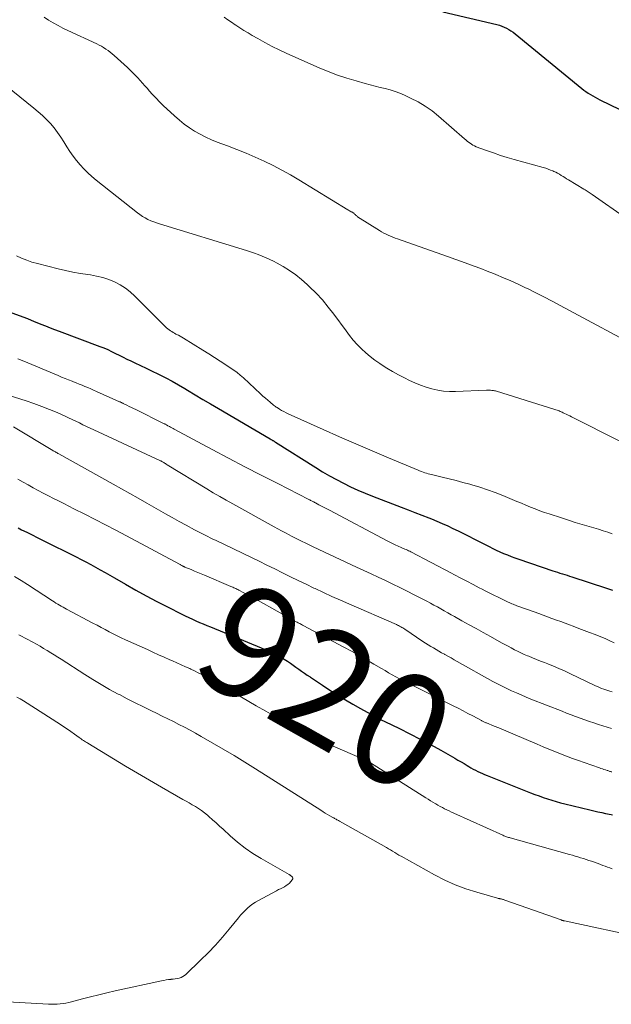
# Model space of a CAD drawing. Units: feet. Extents: x 2005000 to 2010030, y 535000 to 540000.
# Drawn here: x 2005655 to 2005760, y 537107 to 537282 of the extents above; entities that cross this region are included whole.
import ezdxf
from ezdxf.enums import TextEntityAlignment as Align

# ---------------------------------------------------------------- set-up
doc = ezdxf.new("R2010")
doc.units = ezdxf.units.FT
doc.header["$LTSCALE"] = 100
doc.header["$MEASUREMENT"] = 0
for name, color, linetype, lineweight in [('CONTOUR INDEX', 32, 'Continuous', 25), ('CONTOUR INDEX LABEL', 7, 'Continuous', 15), ('CONTOUR INTERMEDIATE', 40, 'Continuous', 15)]:
    doc.layers.add(name, color=color, linetype=linetype, lineweight=lineweight)
doc.styles.add('slant', font='romans.shx', dxfattribs={"oblique": 14.999978})

msp = doc.modelspace()

# ---------------------------------------------------------------- linework, layer by layer
at = {"layer": 'CONTOUR INDEX', "flags": 128}
for points, elevation in [([(2005729.82, 537283.38), (2005739.44, 537281.1), (2005739.88, 537280.98), (2005740.31, 537280.83), (2005740.72, 537280.66), (2005741.13, 537280.47), (2005741.53, 537280.25), (2005741.92, 537280.01), (2005742.29, 537279.75), (2005742.65, 537279.48), (2005754.46, 537269.79), (2005754.83, 537269.49), (2005755.21, 537269.21), (2005755.61, 537268.95), (2005756.01, 537268.69), (2005756.42, 537268.45), (2005756.84, 537268.22), (2005757.26, 537268), (2005757.69, 537267.79), (2005771.63, 537261.05)], 880), ([(2005653.49, 537230.01), (2005656.24, 537228.98), (2005656.37, 537228.93), (2005656.5, 537228.87), (2005656.64, 537228.82), (2005656.77, 537228.76), (2005656.91, 537228.71), (2005657.04, 537228.65), (2005657.17, 537228.6), (2005657.31, 537228.54), (2005658.64, 537228.01), (2005659.45, 537227.69), (2005660.25, 537227.38), (2005661.06, 537227.07), (2005661.87, 537226.76), (2005669.07, 537224.06), (2005669.78, 537223.78), (2005670.47, 537223.49), (2005671.16, 537223.17), (2005671.84, 537222.83), (2005672.52, 537222.49), (2005673.19, 537222.15), (2005673.88, 537221.82), (2005674.56, 537221.49), (2005675.25, 537221.16), (2005676.27, 537220.68), (2005677.3, 537220.18), (2005678.32, 537219.69), (2005679.35, 537219.19), (2005679.61, 537219.06), (2005680.75, 537218.49), (2005681.88, 537217.89), (2005683, 537217.26), (2005684.11, 537216.62), (2005684.63, 537216.3), (2005685.99, 537215.49), (2005687.35, 537214.68), (2005688.71, 537213.87), (2005690.07, 537213.06), (2005699.23, 537207.67), (2005699.3, 537207.62), (2005699.38, 537207.58), (2005699.46, 537207.54), (2005699.53, 537207.5), (2005699.61, 537207.45), (2005699.69, 537207.41), (2005699.76, 537207.37), (2005699.84, 537207.32), (2005699.85, 537207.31), (2005699.94, 537207.26), (2005700.02, 537207.21), (2005700.1, 537207.16), (2005700.18, 537207.11), (2005707.34, 537202.59), (2005708.54, 537201.86), (2005709.75, 537201.14), (2005710.98, 537200.46), (2005712.23, 537199.8), (2005713.49, 537199.17), (2005714.76, 537198.58), (2005716.06, 537198.03), (2005717.37, 537197.5), (2005722.47, 537195.57), (2005723.69, 537195.1), (2005724.91, 537194.63), (2005726.13, 537194.16), (2005727.35, 537193.67), (2005727.85, 537193.48), (2005728.81, 537193.08), (2005729.76, 537192.67), (2005730.71, 537192.25), (2005731.65, 537191.81), (2005732.58, 537191.35), (2005733.51, 537190.89), (2005734.44, 537190.43), (2005735.37, 537189.96), (2005738.04, 537188.59), (2005738.68, 537188.27), (2005739.32, 537187.96), (2005739.97, 537187.66), (2005740.62, 537187.37), (2005741.28, 537187.1), (2005741.95, 537186.84), (2005742.61, 537186.59), (2005743.29, 537186.35), (2005749.34, 537184.31), (2005749.76, 537184.17), (2005750.18, 537184.03), (2005750.61, 537183.9), (2005751.03, 537183.76), (2005751.45, 537183.62), (2005751.88, 537183.49), (2005752.3, 537183.35), (2005752.72, 537183.22), (2005758.85, 537181.24), (2005759.38, 537181.06), (2005759.91, 537180.88)], 900), ([(2005654.63, 537191.88), (2005655.22, 537191.58), (2005656.14, 537191.11), (2005657.06, 537190.65), (2005657.99, 537190.19), (2005658.91, 537189.72), (2005664.89, 537186.76), (2005665.75, 537186.32), (2005666.61, 537185.88), (2005667.46, 537185.42), (2005668.31, 537184.95), (2005669.15, 537184.48), (2005669.99, 537184), (2005670.83, 537183.52), (2005671.66, 537183.04), (2005673.64, 537181.9), (2005675.47, 537180.86), (2005677.31, 537179.84), (2005679.17, 537178.85), (2005681.04, 537177.89), (2005683.59, 537176.61), (2005684.21, 537176.3), (2005684.83, 537176), (2005685.47, 537175.71), (2005686.1, 537175.43), (2005686.74, 537175.15), (2005687.38, 537174.88), (2005688.02, 537174.61), (2005688.66, 537174.34), (2005697.65, 537170.61), (2005698.18, 537170.39), (2005698.7, 537170.17), (2005699.23, 537169.93), (2005699.75, 537169.7), (2005700.26, 537169.45), (2005700.77, 537169.19), (2005701.26, 537168.91), (2005701.75, 537168.61), (2005702.32, 537168.26), (2005702.83, 537167.92), (2005703.33, 537167.59), (2005703.83, 537167.24), (2005704.33, 537166.88), (2005704.82, 537166.52), (2005705.32, 537166.17), (2005705.82, 537165.82), (2005706.32, 537165.47), (2005706.38, 537165.43), (2005706.92, 537165.07), (2005707.46, 537164.71), (2005708, 537164.35), (2005708.54, 537164), (2005710.02, 537163.03), (2005711.3, 537162.21), (2005712.6, 537161.41), (2005713.92, 537160.64), (2005715.25, 537159.88), (2005717.08, 537158.87), (2005717.69, 537158.54), (2005718.31, 537158.21), (2005718.93, 537157.89), (2005719.56, 537157.58), (2005722.16, 537156.32), (2005724.01, 537155.41), (2005725.85, 537154.46), (2005727.67, 537153.49), (2005729.48, 537152.48), (2005731.98, 537151.07), (2005732.52, 537150.75), (2005733.07, 537150.44), (2005733.61, 537150.12), (2005734.14, 537149.79), (2005734.45, 537149.61), (2005734.83, 537149.38), (2005735.23, 537149.16), (2005735.62, 537148.95), (2005736.03, 537148.75), (2005736.44, 537148.56), (2005736.85, 537148.37), (2005737.26, 537148.2), (2005737.68, 537148.03), (2005745.39, 537144.95), (2005746.14, 537144.66), (2005746.89, 537144.38), (2005747.65, 537144.11), (2005748.41, 537143.86), (2005749.17, 537143.62), (2005749.94, 537143.39), (2005750.72, 537143.18), (2005751.49, 537142.98), (2005755.89, 537141.91), (2005756.59, 537141.75), (2005757.29, 537141.59), (2005758, 537141.44), (2005758.7, 537141.29), (2005759.66, 537141.1), (2005759.89, 537141.05)], 920)]:
    msp.add_lwpolyline(points, dxfattribs=dict(at, elevation=elevation))
at = {"layer": 'CONTOUR INTERMEDIATE', "flags": 128}
for points, elevation in [([(2005659.18, 537282.43), (2005660, 537281.91), (2005660.83, 537281.41), (2005661.67, 537280.94), (2005662.53, 537280.49), (2005663.4, 537280.07), (2005668.52, 537277.68), (2005668.94, 537277.48), (2005669.35, 537277.25), (2005669.75, 537277.01), (2005670.15, 537276.76), (2005670.53, 537276.49), (2005670.91, 537276.21), (2005671.27, 537275.91), (2005671.62, 537275.6), (2005673.95, 537273.48), (2005674.42, 537273.04), (2005674.88, 537272.6), (2005675.33, 537272.14), (2005675.78, 537271.68), (2005676.21, 537271.21), (2005676.65, 537270.73), (2005677.07, 537270.25), (2005677.49, 537269.77), (2005677.83, 537269.37), (2005678.43, 537268.69), (2005679.04, 537268.03), (2005679.67, 537267.39), (2005680.32, 537266.76), (2005682.31, 537264.92), (2005683.16, 537264.18), (2005684.03, 537263.47), (2005684.94, 537262.82), (2005685.87, 537262.21), (2005686.84, 537261.65), (2005687.83, 537261.13), (2005688.85, 537260.67), (2005689.89, 537260.26), (2005691.72, 537259.59), (2005693.36, 537258.97), (2005694.99, 537258.32), (2005696.59, 537257.62), (2005698.19, 537256.9), (2005699.76, 537256.13), (2005701.32, 537255.32), (2005702.85, 537254.46), (2005704.36, 537253.57), (2005713.01, 537248.26), (2005713.16, 537248.18), (2005713.3, 537248.1), (2005713.45, 537248.02), (2005713.59, 537247.94), (2005713.7, 537247.89), (2005713.79, 537247.84), (2005713.88, 537247.78), (2005713.97, 537247.72), (2005714.05, 537247.66), (2005714.13, 537247.59), (2005714.21, 537247.52), (2005714.29, 537247.45), (2005714.36, 537247.37), (2005714.38, 537247.35), (2005714.47, 537247.27), (2005714.56, 537247.19), (2005714.65, 537247.12), (2005714.75, 537247.05), (2005718.62, 537244.59), (2005719, 537244.36), (2005719.38, 537244.14), (2005719.78, 537243.94), (2005720.18, 537243.75), (2005720.59, 537243.58), (2005721, 537243.41), (2005721.42, 537243.25), (2005721.84, 537243.1), (2005729.67, 537240.36), (2005730.83, 537239.95), (2005731.98, 537239.54), (2005733.13, 537239.13), (2005734.28, 537238.71), (2005735.43, 537238.28), (2005736.57, 537237.85), (2005737.71, 537237.41), (2005738.85, 537236.96), (2005739.25, 537236.79), (2005740.58, 537236.24), (2005741.9, 537235.67), (2005743.21, 537235.08), (2005744.52, 537234.47), (2005744.86, 537234.3), (2005746.32, 537233.58), (2005747.77, 537232.85), (2005749.22, 537232.1), (2005750.65, 537231.34), (2005766.04, 537223.03)], 888), ([(2005691.08, 537282.41), (2005691.74, 537281.96), (2005692.41, 537281.52), (2005693.07, 537281.07), (2005693.16, 537281.01), (2005693.88, 537280.53), (2005694.6, 537280.07), (2005695.33, 537279.62), (2005696.07, 537279.19), (2005697.07, 537278.61), (2005698.32, 537277.91), (2005699.59, 537277.23), (2005700.87, 537276.6), (2005702.18, 537276), (2005707.95, 537273.44), (2005709.56, 537272.77), (2005711.18, 537272.15), (2005712.83, 537271.6), (2005714.5, 537271.1), (2005716.09, 537270.66), (2005716.98, 537270.42), (2005717.86, 537270.19), (2005718.75, 537269.96), (2005719.64, 537269.75), (2005720.52, 537269.51), (2005721.39, 537269.24), (2005722.24, 537268.92), (2005723.08, 537268.56), (2005724.13, 537268.08), (2005725.45, 537267.4), (2005726.72, 537266.65), (2005727.93, 537265.8), (2005729.09, 537264.87), (2005733.69, 537260.86), (2005733.93, 537260.66), (2005734.17, 537260.46), (2005734.42, 537260.26), (2005734.67, 537260.07), (2005734.93, 537259.89), (2005735.19, 537259.72), (2005735.47, 537259.58), (2005735.76, 537259.46), (2005737.6, 537258.78), (2005738.81, 537258.34), (2005740.04, 537257.92), (2005741.27, 537257.54), (2005742.51, 537257.18), (2005747.64, 537255.76), (2005748.08, 537255.63), (2005748.51, 537255.49), (2005748.94, 537255.32), (2005749.36, 537255.15), (2005749.52, 537255.08), (2005749.86, 537254.92), (2005750.19, 537254.76), (2005750.52, 537254.57), (2005750.84, 537254.38), (2005751.16, 537254.18), (2005751.47, 537253.98), (2005751.79, 537253.79), (2005752.11, 537253.59), (2005754.86, 537251.94), (2005755.05, 537251.82), (2005755.23, 537251.71), (2005755.41, 537251.59), (2005755.59, 537251.48), (2005755.77, 537251.35), (2005755.95, 537251.23), (2005756.12, 537251.11), (2005756.3, 537250.99), (2005762.42, 537246.72)], 884), ([(2005652.39, 537270.32), (2005657.4, 537266.31), (2005658.17, 537265.66), (2005658.92, 537264.99), (2005659.63, 537264.28), (2005660.31, 537263.54), (2005660.96, 537262.77), (2005661.58, 537261.98), (2005662.15, 537261.15), (2005662.69, 537260.31), (2005663.22, 537259.43), (2005663.75, 537258.59), (2005664.32, 537257.78), (2005664.92, 537257), (2005665.56, 537256.24), (2005666.24, 537255.52), (2005666.94, 537254.82), (2005667.68, 537254.16), (2005668.44, 537253.52), (2005675.73, 537247.74), (2005676.17, 537247.41), (2005676.63, 537247.1), (2005677.11, 537246.82), (2005677.6, 537246.57), (2005678.11, 537246.34), (2005678.62, 537246.13), (2005679.14, 537245.94), (2005679.67, 537245.77), (2005695.05, 537241.03), (2005695.76, 537240.81), (2005696.46, 537240.57), (2005697.15, 537240.33), (2005697.84, 537240.07), (2005698.52, 537239.78), (2005699.2, 537239.48), (2005699.86, 537239.15), (2005700.51, 537238.8), (2005701.55, 537238.21), (2005702.68, 537237.51), (2005703.78, 537236.76), (2005704.82, 537235.93), (2005705.82, 537235.05), (2005706.25, 537234.64), (2005707.4, 537233.49), (2005708.51, 537232.3), (2005709.55, 537231.04), (2005710.55, 537229.75), (2005712.7, 537226.8), (2005713.33, 537225.97), (2005713.99, 537225.16), (2005714.69, 537224.39), (2005715.42, 537223.64), (2005716.19, 537222.93), (2005716.98, 537222.25), (2005717.81, 537221.62), (2005718.66, 537221.02), (2005718.91, 537220.85), (2005719.91, 537220.22), (2005720.93, 537219.6), (2005721.98, 537219.03), (2005723.04, 537218.48), (2005723.95, 537218.02), (2005724.91, 537217.58), (2005725.89, 537217.17), (2005726.89, 537216.83), (2005727.91, 537216.52), (2005728.95, 537216.29), (2005729.99, 537216.13), (2005731.04, 537216.06), (2005732.1, 537216.06), (2005737.57, 537216.29), (2005737.81, 537216.3), (2005738.05, 537216.3), (2005738.29, 537216.28), (2005738.54, 537216.27), (2005738.69, 537216.25), (2005738.85, 537216.23), (2005739.02, 537216.21), (2005739.17, 537216.17), (2005739.33, 537216.13), (2005749.7, 537212.88), (2005749.89, 537212.82), (2005750.08, 537212.76), (2005750.27, 537212.69), (2005750.46, 537212.62), (2005750.64, 537212.54), (2005750.83, 537212.46), (2005751.01, 537212.38), (2005751.19, 537212.3), (2005751.43, 537212.18), (2005751.73, 537212.04), (2005752.03, 537211.89), (2005752.33, 537211.74), (2005752.63, 537211.59), (2005761.21, 537207.25)], 892), ([(2005654.28, 537240.1), (2005655.19, 537239.69), (2005656.11, 537239.32), (2005657.05, 537239.01), (2005658.01, 537238.74), (2005661.67, 537237.82), (2005662.98, 537237.51), (2005664.3, 537237.23), (2005665.63, 537236.99), (2005666.96, 537236.79), (2005667.41, 537236.72), (2005668.5, 537236.52), (2005669.58, 537236.26), (2005670.64, 537235.91), (2005671.67, 537235.5), (2005672.66, 537234.99), (2005673.6, 537234.41), (2005674.47, 537233.73), (2005675.3, 537232.99), (2005680.67, 537227.56), (2005680.88, 537227.37), (2005681.1, 537227.18), (2005681.33, 537227), (2005681.57, 537226.84), (2005681.81, 537226.69), (2005682.06, 537226.54), (2005682.31, 537226.39), (2005682.56, 537226.26), (2005682.68, 537226.2), (2005682.99, 537226.03), (2005683.29, 537225.86), (2005683.6, 537225.69), (2005683.9, 537225.5), (2005687.35, 537223.38), (2005688.37, 537222.74), (2005689.39, 537222.1), (2005690.4, 537221.45), (2005691.41, 537220.8), (2005692.18, 537220.29), (2005692.79, 537219.87), (2005693.38, 537219.44), (2005693.95, 537218.97), (2005694.5, 537218.48), (2005697.54, 537215.66), (2005697.97, 537215.27), (2005698.4, 537214.89), (2005698.84, 537214.52), (2005699.28, 537214.15), (2005699.87, 537213.67), (2005700.03, 537213.55), (2005700.18, 537213.43), (2005700.34, 537213.32), (2005700.51, 537213.21), (2005700.92, 537212.95), (2005701.29, 537212.73), (2005701.67, 537212.51), (2005702.06, 537212.31), (2005702.45, 537212.13), (2005708.66, 537209.33), (2005711.54, 537208.05), (2005714.42, 537206.78), (2005717.32, 537205.54), (2005720.22, 537204.3), (2005725.45, 537202.11), (2005725.74, 537201.99), (2005726.04, 537201.88), (2005726.34, 537201.77), (2005726.64, 537201.67), (2005726.94, 537201.57), (2005727.25, 537201.48), (2005727.55, 537201.4), (2005727.86, 537201.33), (2005729.72, 537200.89), (2005730.96, 537200.6), (2005732.19, 537200.29), (2005733.42, 537199.96), (2005734.64, 537199.62), (2005734.99, 537199.53), (2005736.38, 537199.11), (2005737.75, 537198.66), (2005739.11, 537198.15), (2005740.46, 537197.62), (2005742.13, 537196.92), (2005742.94, 537196.59), (2005743.76, 537196.25), (2005744.57, 537195.91), (2005745.39, 537195.57), (2005746.21, 537195.25), (2005747.03, 537194.93), (2005747.87, 537194.64), (2005748.7, 537194.36), (2005750.87, 537193.66), (2005752.09, 537193.27), (2005753.32, 537192.88), (2005754.55, 537192.51), (2005755.79, 537192.15), (2005756.61, 537191.91), (2005757.43, 537191.66), (2005758.25, 537191.4), (2005759.07, 537191.12), (2005759.88, 537190.83)], 896), ([(2005654.57, 537221.86), (2005655.61, 537221.42), (2005661.68, 537218.88), (2005662.3, 537218.63), (2005662.92, 537218.38), (2005663.54, 537218.13), (2005664.17, 537217.88), (2005664.39, 537217.8), (2005664.9, 537217.6), (2005665.42, 537217.39), (2005665.93, 537217.18), (2005666.44, 537216.97), (2005666.95, 537216.76), (2005667.46, 537216.54), (2005667.97, 537216.32), (2005668.47, 537216.09), (2005672.57, 537214.26), (2005672.65, 537214.23), (2005672.73, 537214.19), (2005672.82, 537214.15), (2005672.9, 537214.11), (2005672.98, 537214.07), (2005673.07, 537214.03), (2005673.15, 537213.99), (2005673.23, 537213.95), (2005673.86, 537213.64), (2005674.26, 537213.44), (2005674.66, 537213.24), (2005675.06, 537213.04), (2005675.46, 537212.85), (2005680.38, 537210.41), (2005680.48, 537210.36), (2005680.58, 537210.31), (2005680.67, 537210.26), (2005680.77, 537210.21), (2005680.86, 537210.16), (2005680.96, 537210.1), (2005681.05, 537210.05), (2005681.15, 537209.99), (2005681.39, 537209.85), (2005681.6, 537209.73), (2005681.82, 537209.61), (2005682.04, 537209.49), (2005682.26, 537209.37), (2005688.99, 537205.77), (2005691.88, 537204.24), (2005694.77, 537202.72), (2005697.68, 537201.22), (2005700.59, 537199.74), (2005706.13, 537196.92), (2005706.27, 537196.85), (2005706.41, 537196.78), (2005706.55, 537196.7), (2005706.69, 537196.63), (2005706.84, 537196.56), (2005706.98, 537196.49), (2005707.12, 537196.41), (2005707.26, 537196.34), (2005707.9, 537196), (2005708.36, 537195.76), (2005708.82, 537195.52), (2005709.28, 537195.27), (2005709.74, 537195.03), (2005719.97, 537189.61), (2005720.45, 537189.37), (2005720.93, 537189.12), (2005721.42, 537188.89), (2005721.91, 537188.67), (2005722.47, 537188.42), (2005722.69, 537188.33), (2005722.9, 537188.23), (2005723.12, 537188.14), (2005723.34, 537188.05), (2005723.56, 537187.95), (2005723.77, 537187.85), (2005723.98, 537187.75), (2005724.19, 537187.64), (2005731.37, 537183.86), (2005731.81, 537183.63), (2005732.25, 537183.4), (2005732.69, 537183.17), (2005733.13, 537182.94), (2005733.97, 537182.49), (2005734.09, 537182.43), (2005735.2, 537181.85), (2005735.75, 537181.57), (2005736.29, 537181.29), (2005736.84, 537181.01), (2005737.38, 537180.74), (2005741.19, 537178.86), (2005741.4, 537178.75), (2005741.62, 537178.65), (2005741.85, 537178.55), (2005742.07, 537178.45), (2005742.29, 537178.36), (2005742.52, 537178.27), (2005742.75, 537178.18), (2005742.97, 537178.1), (2005746.05, 537176.99), (2005746.84, 537176.71), (2005747.62, 537176.42), (2005748.4, 537176.14), (2005749.19, 537175.85), (2005749.97, 537175.57), (2005750.75, 537175.28), (2005751.53, 537174.99), (2005752.31, 537174.7), (2005752.95, 537174.45), (2005753.92, 537174.09), (2005754.89, 537173.72), (2005755.85, 537173.35), (2005756.82, 537172.98), (2005757.27, 537172.81), (2005758.01, 537172.51), (2005758.74, 537172.21), (2005759.46, 537171.88), (2005760.18, 537171.55)], 904), ([(2005651.68, 537215.75), (2005656, 537214.4), (2005657.39, 537213.94), (2005658.78, 537213.44), (2005660.14, 537212.9), (2005661.5, 537212.32), (2005662.9, 537211.7), (2005663.54, 537211.41), (2005664.18, 537211.11), (2005664.82, 537210.81), (2005665.45, 537210.5), (2005666.08, 537210.18), (2005666.72, 537209.88), (2005667.35, 537209.57), (2005667.99, 537209.27), (2005679.82, 537203.79), (2005679.86, 537203.77), (2005679.91, 537203.74), (2005679.95, 537203.72), (2005680, 537203.7), (2005680.05, 537203.67), (2005680.09, 537203.65), (2005680.13, 537203.63), (2005680.18, 537203.6), (2005680.4, 537203.47), (2005680.55, 537203.38), (2005680.7, 537203.29), (2005680.85, 537203.19), (2005681, 537203.1), (2005688.05, 537198.79), (2005689.18, 537198.11), (2005690.32, 537197.44), (2005691.46, 537196.79), (2005692.62, 537196.14), (2005699.94, 537192.1), (2005700.61, 537191.73), (2005701.28, 537191.37), (2005701.95, 537191.01), (2005702.63, 537190.65), (2005703.03, 537190.44), (2005703.51, 537190.2), (2005703.99, 537189.95), (2005704.47, 537189.71), (2005704.95, 537189.46), (2005705.43, 537189.23), (2005705.92, 537188.99), (2005706.41, 537188.76), (2005706.89, 537188.53), (2005714.58, 537184.93), (2005715.86, 537184.33), (2005717.14, 537183.74), (2005718.42, 537183.14), (2005719.7, 537182.55), (2005720.97, 537181.94), (2005722.24, 537181.33), (2005723.51, 537180.7), (2005724.77, 537180.06), (2005727.04, 537178.89), (2005727.66, 537178.57), (2005728.28, 537178.23), (2005728.89, 537177.9), (2005729.5, 537177.55), (2005730.11, 537177.2), (2005730.72, 537176.86), (2005731.33, 537176.51), (2005731.94, 537176.17), (2005733.23, 537175.44), (2005734.49, 537174.74), (2005735.75, 537174.04), (2005737.01, 537173.33), (2005738.27, 537172.63), (2005740.27, 537171.52), (2005740.83, 537171.21), (2005741.4, 537170.91), (2005741.96, 537170.61), (2005742.53, 537170.31), (2005743.1, 537170.02), (2005743.67, 537169.75), (2005744.25, 537169.48), (2005744.84, 537169.23), (2005745.06, 537169.14), (2005745.76, 537168.85), (2005746.46, 537168.57), (2005747.17, 537168.29), (2005747.87, 537168.02), (2005748.44, 537167.79), (2005749.43, 537167.4), (2005750.41, 537166.99), (2005751.38, 537166.56), (2005752.35, 537166.11), (2005756.91, 537163.93), (2005757.26, 537163.77), (2005757.62, 537163.61), (2005757.98, 537163.46), (2005758.35, 537163.32), (2005758.72, 537163.19), (2005759.09, 537163.07), (2005759.46, 537162.96), (2005759.84, 537162.86)], 908), ([(2005653.75, 537209.78), (2005660.74, 537205.62), (2005660.82, 537205.57), (2005660.91, 537205.52), (2005660.99, 537205.47), (2005661.08, 537205.42), (2005661.2, 537205.35), (2005661.35, 537205.26), (2005661.5, 537205.18), (2005661.65, 537205.1), (2005661.8, 537205.01), (2005671.41, 537199.67), (2005672.91, 537198.84), (2005674.4, 537198), (2005675.89, 537197.15), (2005677.39, 537196.3), (2005679.49, 537195.09), (2005680.69, 537194.4), (2005681.9, 537193.72), (2005683.12, 537193.05), (2005684.34, 537192.38), (2005685.87, 537191.55), (2005686.33, 537191.31), (2005686.79, 537191.07), (2005687.25, 537190.83), (2005687.72, 537190.6), (2005688.18, 537190.38), (2005688.65, 537190.15), (2005689.12, 537189.92), (2005689.59, 537189.7), (2005695.92, 537186.66), (2005697.31, 537185.99), (2005698.69, 537185.31), (2005700.08, 537184.63), (2005701.46, 537183.94), (2005702.84, 537183.25), (2005704.23, 537182.57), (2005705.62, 537181.9), (2005707.01, 537181.24), (2005707.2, 537181.15), (2005708.7, 537180.45), (2005710.19, 537179.76), (2005711.7, 537179.09), (2005713.21, 537178.42), (2005721.62, 537174.75), (2005721.82, 537174.66), (2005722.01, 537174.57), (2005722.2, 537174.47), (2005722.39, 537174.37), (2005722.58, 537174.27), (2005722.77, 537174.16), (2005722.95, 537174.04), (2005723.13, 537173.93), (2005726.33, 537171.79), (2005726.79, 537171.49), (2005727.26, 537171.19), (2005727.73, 537170.9), (2005728.2, 537170.61), (2005728.68, 537170.33), (2005729.15, 537170.05), (2005729.64, 537169.77), (2005730.12, 537169.5), (2005730.23, 537169.44), (2005730.76, 537169.14), (2005731.3, 537168.84), (2005731.84, 537168.53), (2005732.38, 537168.23), (2005738.72, 537164.7), (2005739.54, 537164.26), (2005740.36, 537163.83), (2005741.2, 537163.42), (2005742.04, 537163.03), (2005742.89, 537162.65), (2005743.75, 537162.28), (2005744.61, 537161.92), (2005745.47, 537161.57), (2005750.98, 537159.39), (2005751.78, 537159.07), (2005752.58, 537158.76), (2005753.38, 537158.46), (2005754.19, 537158.16), (2005755, 537157.87), (2005755.81, 537157.59), (2005756.63, 537157.33), (2005757.45, 537157.07), (2005759.75, 537156.37)], 912), ([(2005654.57, 537200.51), (2005655.46, 537200.01), (2005656.36, 537199.52), (2005657.26, 537199.02), (2005657.27, 537199.01), (2005658.16, 537198.52), (2005659.06, 537198.04), (2005659.96, 537197.57), (2005660.86, 537197.12), (2005661.77, 537196.67), (2005662.67, 537196.21), (2005663.58, 537195.76), (2005664.48, 537195.3), (2005666.39, 537194.34), (2005668.24, 537193.4), (2005670.09, 537192.45), (2005671.93, 537191.48), (2005673.77, 537190.51), (2005683.16, 537185.48), (2005683.28, 537185.41), (2005683.39, 537185.35), (2005683.51, 537185.28), (2005683.63, 537185.22), (2005683.77, 537185.14), (2005683.81, 537185.11), (2005683.86, 537185.09), (2005683.9, 537185.07), (2005683.95, 537185.04), (2005683.99, 537185.02), (2005684.04, 537185), (2005684.09, 537184.98), (2005684.13, 537184.96), (2005685.24, 537184.5), (2005685.84, 537184.25), (2005686.44, 537184), (2005687.04, 537183.75), (2005687.64, 537183.5), (2005692.31, 537181.53), (2005692.48, 537181.46), (2005692.66, 537181.38), (2005692.83, 537181.3), (2005693, 537181.23), (2005693.17, 537181.14), (2005693.34, 537181.06), (2005693.51, 537180.97), (2005693.68, 537180.88), (2005694.6, 537180.39), (2005695.23, 537180.05), (2005695.86, 537179.71), (2005696.49, 537179.37), (2005697.11, 537179.03), (2005703.89, 537175.26), (2005704.05, 537175.18), (2005704.2, 537175.09), (2005704.35, 537175.01), (2005704.5, 537174.93), (2005704.66, 537174.84), (2005704.81, 537174.76), (2005704.96, 537174.68), (2005705.11, 537174.6), (2005712.33, 537170.75), (2005713.67, 537170.03), (2005715, 537169.29), (2005716.32, 537168.54), (2005717.63, 537167.77), (2005718.97, 537166.98), (2005719.61, 537166.6), (2005720.25, 537166.23), (2005720.89, 537165.86), (2005721.54, 537165.5), (2005722.19, 537165.15), (2005722.84, 537164.8), (2005723.5, 537164.46), (2005724.16, 537164.12), (2005731.68, 537160.37), (2005732.56, 537159.93), (2005733.43, 537159.48), (2005734.3, 537159.02), (2005735.16, 537158.56), (2005736.68, 537157.74), (2005736.78, 537157.68), (2005736.89, 537157.62), (2005737, 537157.57), (2005737.11, 537157.52), (2005737.22, 537157.47), (2005737.33, 537157.42), (2005737.44, 537157.37), (2005737.56, 537157.33), (2005738.97, 537156.77), (2005739.79, 537156.44), (2005740.61, 537156.11), (2005741.42, 537155.77), (2005742.24, 537155.42), (2005746.57, 537153.56), (2005747.6, 537153.12), (2005748.64, 537152.69), (2005749.67, 537152.26), (2005750.71, 537151.85), (2005751.76, 537151.44), (2005752.81, 537151.04), (2005753.86, 537150.66), (2005754.92, 537150.29), (2005757.61, 537149.36), (2005757.87, 537149.27), (2005758.14, 537149.18), (2005758.4, 537149.09), (2005758.66, 537149), (2005758.95, 537148.91), (2005759.07, 537148.87), (2005759.19, 537148.83), (2005759.31, 537148.79), (2005759.43, 537148.75), (2005759.55, 537148.72), (2005759.67, 537148.68), (2005759.79, 537148.65)], 916), ([(2005653.95, 537183.3), (2005655.12, 537182.58), (2005656.28, 537181.84), (2005660.69, 537178.97), (2005660.99, 537178.77), (2005661.3, 537178.58), (2005661.61, 537178.39), (2005661.92, 537178.21), (2005662.24, 537178.03), (2005662.55, 537177.86), (2005662.87, 537177.68), (2005663.19, 537177.51), (2005667.86, 537175.02), (2005668.57, 537174.64), (2005669.29, 537174.26), (2005670, 537173.88), (2005670.72, 537173.5), (2005671.43, 537173.13), (2005672.15, 537172.77), (2005672.88, 537172.42), (2005673.61, 537172.08), (2005677.49, 537170.32), (2005678.49, 537169.87), (2005679.49, 537169.42), (2005680.49, 537168.97), (2005681.49, 537168.53), (2005681.97, 537168.32), (2005682.73, 537167.99), (2005683.49, 537167.65), (2005684.25, 537167.3), (2005685.01, 537166.95), (2005685.22, 537166.85), (2005685.87, 537166.54), (2005686.51, 537166.23), (2005687.15, 537165.91), (2005687.78, 537165.58), (2005688.41, 537165.24), (2005689.04, 537164.9), (2005689.66, 537164.55), (2005690.28, 537164.19), (2005696.8, 537160.37), (2005698.46, 537159.41), (2005700.13, 537158.45), (2005701.81, 537157.52), (2005703.49, 537156.59), (2005705.19, 537155.7), (2005706.91, 537154.84), (2005708.64, 537154.02), (2005710.39, 537153.23), (2005715.48, 537151.02), (2005715.67, 537150.93), (2005715.87, 537150.84), (2005716.07, 537150.75), (2005716.26, 537150.65), (2005716.45, 537150.55), (2005716.64, 537150.45), (2005716.83, 537150.34), (2005717.01, 537150.23), (2005726.82, 537144.05), (2005727.24, 537143.79), (2005727.66, 537143.53), (2005728.08, 537143.28), (2005728.51, 537143.03), (2005728.59, 537142.98), (2005728.98, 537142.76), (2005729.37, 537142.54), (2005729.77, 537142.33), (2005730.17, 537142.13), (2005730.57, 537141.93), (2005730.97, 537141.73), (2005731.38, 537141.54), (2005731.79, 537141.35), (2005740.51, 537137.41), (2005740.67, 537137.34), (2005740.83, 537137.27), (2005740.99, 537137.21), (2005741.15, 537137.15), (2005741.31, 537137.1), (2005741.48, 537137.05), (2005741.64, 537137), (2005741.8, 537136.95), (2005752.31, 537134.01), (2005752.8, 537133.87), (2005753.29, 537133.73), (2005753.78, 537133.58), (2005754.27, 537133.44), (2005754.76, 537133.29), (2005755.24, 537133.13), (2005755.73, 537132.97), (2005756.21, 537132.8), (2005757.39, 537132.39), (2005757.8, 537132.24), (2005758.21, 537132.09), (2005758.61, 537131.94), (2005759.01, 537131.78), (2005759.42, 537131.63), (2005759.83, 537131.48)], 924), ([(2005654.73, 537172.96), (2005654.96, 537172.83), (2005657.2, 537171.62), (2005657.84, 537171.26), (2005658.48, 537170.91), (2005659.11, 537170.54), (2005659.75, 537170.16), (2005660.37, 537169.78), (2005661, 537169.4), (2005661.62, 537169.01), (2005662.24, 537168.61), (2005666.4, 537165.93), (2005667.86, 537165.02), (2005669.32, 537164.13), (2005670.81, 537163.28), (2005672.32, 537162.45), (2005672.53, 537162.34), (2005673.94, 537161.6), (2005675.36, 537160.87), (2005676.79, 537160.16), (2005678.22, 537159.46), (2005679.09, 537159.04), (2005680.09, 537158.55), (2005681.1, 537158.06), (2005682.1, 537157.56), (2005683.09, 537157.06), (2005684.09, 537156.55), (2005685.07, 537156.03), (2005686.05, 537155.49), (2005687.03, 537154.94), (2005688.98, 537153.82), (2005690.92, 537152.69), (2005692.85, 537151.54), (2005694.76, 537150.37), (2005696.66, 537149.18), (2005708.22, 537141.86), (2005708.62, 537141.6), (2005709.02, 537141.36), (2005709.43, 537141.11), (2005709.84, 537140.88), (2005710.37, 537140.57), (2005710.51, 537140.48), (2005710.66, 537140.4), (2005710.8, 537140.32), (2005710.94, 537140.25), (2005711.09, 537140.17), (2005711.23, 537140.09), (2005711.37, 537140.01), (2005711.52, 537139.93), (2005719.84, 537135.25), (2005720.21, 537135.03), (2005720.59, 537134.81), (2005720.96, 537134.59), (2005721.33, 537134.36), (2005721.68, 537134.15), (2005721.87, 537134.03), (2005722.07, 537133.91), (2005722.27, 537133.8), (2005722.46, 537133.69), (2005728.4, 537130.39), (2005730.2, 537129.47), (2005732.04, 537128.63), (2005733.93, 537127.93), (2005735.86, 537127.31), (2005739.56, 537126.27), (2005739.66, 537126.24), (2005739.77, 537126.22), (2005739.87, 537126.19), (2005739.97, 537126.17), (2005740.08, 537126.15), (2005740.18, 537126.13), (2005740.28, 537126.1), (2005740.39, 537126.07), (2005740.46, 537126.05), (2005740.59, 537126.01), (2005740.73, 537125.97), (2005740.86, 537125.93), (2005741, 537125.88), (2005750.8, 537122.41), (2005750.87, 537122.38), (2005750.95, 537122.36), (2005751.02, 537122.34), (2005751.1, 537122.31), (2005751.17, 537122.29), (2005751.25, 537122.27), (2005751.32, 537122.26), (2005751.4, 537122.24), (2005765.64, 537119.2)], 928), ([(2005654.35, 537161.91), (2005654.95, 537161.59), (2005655.54, 537161.24), (2005662.09, 537157.03), (2005662.72, 537156.62), (2005663.34, 537156.21), (2005663.95, 537155.79), (2005664.56, 537155.35), (2005665.4, 537154.75), (2005665.59, 537154.62), (2005665.78, 537154.49), (2005665.97, 537154.36), (2005666.16, 537154.23), (2005666.36, 537154.1), (2005666.55, 537153.97), (2005666.75, 537153.85), (2005666.95, 537153.73), (2005671.5, 537150.95), (2005673.62, 537149.67), (2005675.74, 537148.41), (2005677.87, 537147.16), (2005680.02, 537145.93), (2005683.78, 537143.78), (2005684.34, 537143.46), (2005684.9, 537143.14), (2005685.46, 537142.82), (2005686.02, 537142.49), (2005686.57, 537142.16), (2005687.11, 537141.8), (2005687.62, 537141.41), (2005688.12, 537140.99), (2005688.41, 537140.74), (2005689.03, 537140.18), (2005689.66, 537139.62), (2005690.28, 537139.06), (2005690.9, 537138.49), (2005692.17, 537137.31), (2005693.46, 537136.19), (2005694.8, 537135.14), (2005696.2, 537134.18), (2005697.65, 537133.29), (2005702.6, 537130.47), (2005702.67, 537130.43), (2005702.74, 537130.39), (2005702.8, 537130.34), (2005702.87, 537130.3), (2005703.1, 537130.13), (2005703.21, 537129.99), (2005703.27, 537129.84), (2005703.25, 537129.68), (2005703.17, 537129.52), (2005702.94, 537129.23), (2005702.68, 537128.95), (2005702.4, 537128.7), (2005702.1, 537128.49), (2005701.77, 537128.3), (2005701.42, 537128.13), (2005701.08, 537127.95), (2005700.74, 537127.78), (2005700.4, 537127.6), (2005697.17, 537125.88), (2005696.66, 537125.58), (2005696.17, 537125.26), (2005695.7, 537124.9), (2005695.25, 537124.51), (2005694.82, 537124.1), (2005694.41, 537123.67), (2005694.01, 537123.23), (2005693.63, 537122.78), (2005692, 537120.8), (2005690.79, 537119.37), (2005689.54, 537117.97), (2005688.25, 537116.61), (2005686.92, 537115.28), (2005684.33, 537112.77), (2005684.06, 537112.55), (2005683.78, 537112.36), (2005683.47, 537112.22), (2005683.13, 537112.12), (2005682.79, 537112.05), (2005682.44, 537111.98), (2005682.09, 537111.93), (2005681.74, 537111.89), (2005681.63, 537111.88), (2005681.23, 537111.83), (2005680.83, 537111.77), (2005680.42, 537111.7), (2005680.02, 537111.62), (2005671.81, 537109.84), (2005670.34, 537109.51), (2005668.88, 537109.16), (2005667.43, 537108.79), (2005665.98, 537108.41), (2005664.08, 537107.89), (2005663.58, 537107.76), (2005663.07, 537107.66), (2005662.56, 537107.58), (2005662.04, 537107.52), (2005661.52, 537107.48), (2005661.01, 537107.46), (2005660.49, 537107.46), (2005659.97, 537107.48), (2005652.78, 537107.92)], 932)]:
    msp.add_lwpolyline(points, dxfattribs=dict(at, elevation=elevation))

# ---------------------------------------------------------------- texts
at = {"layer": 'CONTOUR INDEX LABEL', "style": 'slant', "oblique": 15}
msp.add_text('920', height=20, rotation=330.4956, dxfattribs=at).set_placement((2005709.2, 537163.73, 920), align=Align.MIDDLE_CENTER)

doc.saveas('drawing.dxf')
